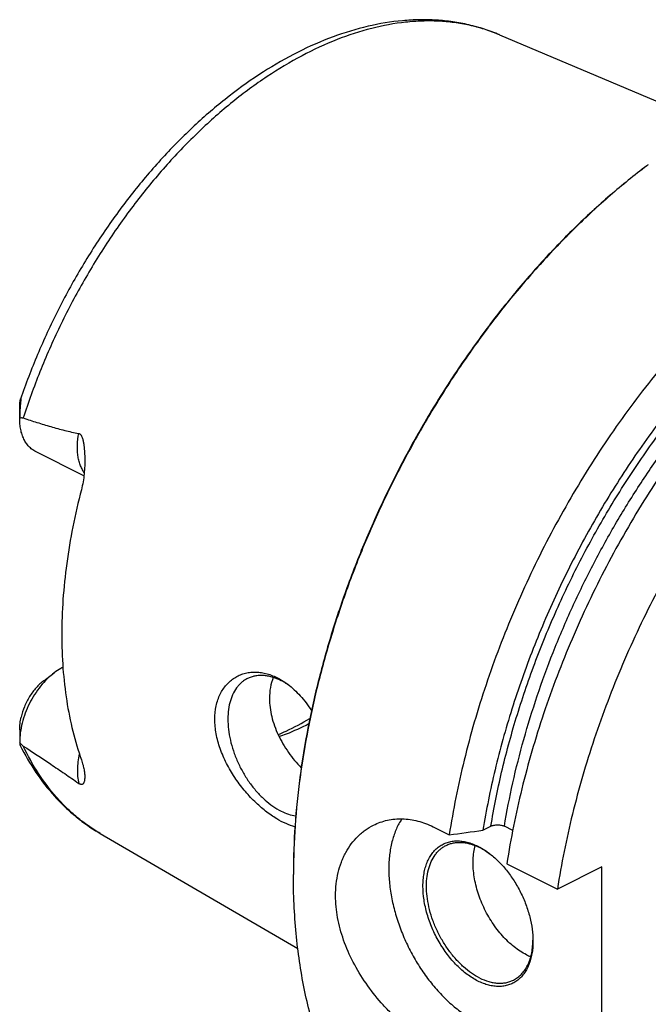
# Model space of a CAD drawing. Units: millimetres. Extents: x 0 to 594, y 0 to 420.
# Drawn here: x 60 to 110, y 71 to 149 of the extents above; entities that cross this region are included whole.
import ezdxf

# ---------------------------------------------------------------- set-up
doc = ezdxf.new("R2010")
doc.units = ezdxf.units.MM
doc.header["$LTSCALE"] = 32.67
doc.layers.add('606967882-000_CL', color=7, linetype='CONTINUOUS')

msp = doc.modelspace()

# ---------------------------------------------------------------- linework, layer by layer
at = {"layer": '606967882-000_CL', "color": 7, "linetype": 'CONTINUOUS'}
for p, q in [((98.2448, 147.8403), (115.0177, 140.7427)), ((60.0046, 117.2763), (60.0046, 118.2571)), ((65.125, 112.7108), (61.2729, 114.6369)), ((61.9166, 96.3708), (62.7651, 97.0072)), ((60.0046, 92.4668), (60.0048, 91.444)), ((96.9256, 84.4617), (97.5569, 84.7773)), ((99.2949, 84.4515), (98.6304, 84.7837)), ((66.4248, 84.2003), (82.1668, 75.0404)), ((92.963, 84.7254), (94.2375, 84.0882)), ((98.8303, 81.7918), (102.8625, 79.7757)), ((106.3908, 81.5398), (102.8625, 79.7757)), ((106.3908, 64.2193), (106.3908, 81.5398))]:
    msp.add_line(p, q, dxfattribs=at)
at = {"layer": '606967882-000_CL', "color": 9, "linetype": 'CONTINUOUS'}
msp.add_arc((93.0213, 135.4963), 13.4037, 67.063786, 67.369538, dxfattribs=at)
at = {"layer": '606967882-000_CL', "color": 7, "linetype": 'CONTINUOUS'}
for centre, radius, start, end in [((141.9874, 94.9792), 53.1404, 126.869936, 127.022141), ((78.1238, 91.1118), 5.9278, 54.99707, 56.973927), ((93.7903, 77.5829), 6.2088, 53.696227, 54.424816), ((134.9491, 80.9229), 53.1302, 179.847709, 179.999948), ((94.7034, 75.7598), 6.2073, 358.705313, 359.391224), ((102.4393, 78.653), 4.5958, 243.409841, 248.284149)]:
    msp.add_arc(centre, radius, start, end, dxfattribs=at)
for points, knots in [([(98.2449, 147.8403), (97.8507, 148.0071), (97.0451, 148.307), (95.7981, 148.6518), (94.5155, 148.8916), (93.2031, 149.0262), (91.8657, 149.0563), (90.0394, 148.9576), (87.7103, 148.5707), (84.9156, 147.7168), (82.1217, 146.4866), (79.3558, 144.8993), (76.6443, 142.9756), (74.0139, 140.7387), (71.4915, 138.2146), (69.1037, 135.4322), (66.8763, 132.4233), (64.8343, 129.2224), (63.0005, 125.8663), (61.3959, 122.3937), (60.486, 120.0135), (60.0746, 118.8134)], [0, 0, 0, 0, 0.0242952, 0.0487223, 0.0733561, 0.0982697, 0.1235324, 0.1492091, 0.2020028, 0.2570738, 0.3146756, 0.3749208, 0.4377863, 0.5031264, 0.5706898, 0.6401384, 0.7110653, 0.783013, 0.8554903, 0.927989, 1, 1, 1, 1]), ([(151.2392, 137.4698), (150.6528, 137.763), (149.4441, 138.2899), (147.5489, 138.89), (145.5769, 139.2988), (143.5367, 139.5147), (141.4369, 139.5371), (139.2864, 139.3661), (137.094, 139.0028), (134.8687, 138.449), (132.6195, 137.7071), (130.3557, 136.7802), (128.0863, 135.6725), (125.8206, 134.3883), (123.5679, 132.9332), (121.3372, 131.313), (119.1377, 129.5344), (116.9784, 127.6047), (114.8681, 125.5319), (112.11, 122.5657), (108.8433, 118.5519), (105.2809, 113.3533), (102.103, 107.8189), (99.3613, 102.0391), (97.1005, 96.1077), (95.3574, 90.1217), (94.5453, 86.0892), (94.2375, 84.0882)], [0, 0, 0, 0, 0.0223991, 0.0449507, 0.0678018, 0.091089, 0.1149343, 0.1394426, 0.1647003, 0.1907743, 0.2177127, 0.2455457, 0.2742865, 0.3039329, 0.3344687, 0.365865, 0.3980815, 0.4310681, 0.4647658, 0.4991077, 0.5694095, 0.6413414, 0.7141931, 0.7872214, 0.8596769, 0.9308303, 1, 1, 1, 1]), ([(109.9899, 137.4066), (108.989, 136.6559), (107.0091, 135.0582), (104.1622, 132.4366), (101.4091, 129.5689), (98.7702, 126.4762), (96.2644, 123.181), (93.9101, 119.7072), (91.7243, 116.0801), (89.7229, 112.3262), (87.9206, 108.4728), (86.3304, 104.5479), (84.964, 100.5801), (83.8313, 96.5984), (82.9405, 92.6316), (82.2982, 88.7086), (81.909, 84.858), (81.8188, 82.3155), (81.8188, 81.0644)], [0, 0, 0, 0, 0.0577213, 0.1172647, 0.1784345, 0.2410043, 0.3047231, 0.3693201, 0.4345105, 0.5, 0.5654895, 0.6306799, 0.695277, 0.7589957, 0.8215656, 0.8827353, 0.9422788, 1, 1, 1, 1]), ([(109.9903, 137.4066), (108.9909, 136.653), (107.0143, 135.0501), (104.1721, 132.4226), (101.4239, 129.5509), (98.7895, 126.456), (96.288, 123.1601), (93.9373, 119.6869), (91.7544, 116.0616), (89.755, 112.3102), (87.9535, 108.4598), (86.363, 104.5383), (84.9949, 100.5738), (83.8591, 96.5951), (82.9637, 92.6307), (82.3153, 88.7091), (81.9186, 84.8588), (81.8223, 82.3158), (81.819, 81.0641)], [0, 0, 0, 0, 0.0577641, 0.117335, 0.1785178, 0.2410877, 0.3047956, 0.3693733, 0.4345386, 0.4999999, 0.5654613, 0.6306266, 0.6952042, 0.7589121, 0.8214821, 0.8826649, 0.9422358, 1, 1, 1, 1]), ([(142.3705, 136.809), (141.7973, 136.8036), (140.6367, 136.7473), (138.8846, 136.532), (137.1061, 136.1858), (134.6737, 135.5422), (131.5933, 134.4037), (127.9317, 132.5612), (124.2954, 130.2462), (120.7263, 127.486), (117.2654, 124.3133), (113.9529, 120.7649), (110.8272, 116.8824), (107.9248, 112.7114), (105.2797, 108.3005), (102.9228, 103.7015), (100.8818, 98.9684), (99.1806, 94.1564), (97.8391, 89.3223), (97.1857, 86.0749), (96.9256, 84.4617)], [0, 0, 0, 0, 0.0232042, 0.046988, 0.0714039, 0.0964934, 0.1487815, 0.2040018, 0.2621306, 0.3230199, 0.386419, 0.4519941, 0.5193454, 0.5880232, 0.6575424, 0.7273963, 0.7970695, 0.8660513, 0.9338488, 1, 1, 1, 1]), ([(155.832, 135.1734), (155.2456, 135.4666), (154.0369, 135.9935), (152.1417, 136.5936), (150.1697, 137.0024), (148.1295, 137.2183), (146.0297, 137.2407), (143.8792, 137.0697), (141.6868, 136.7064), (139.4615, 136.1526), (137.2123, 135.4107), (134.9485, 134.4838), (132.6791, 133.3761), (130.4134, 132.0919), (128.1606, 130.6368), (125.93, 129.0166), (123.7305, 127.238), (121.5712, 125.3083), (119.4608, 123.2355), (116.7027, 120.2693), (113.4361, 116.2555), (109.8737, 111.0569), (106.6958, 105.5225), (103.9541, 99.7427), (101.6933, 93.8113), (99.9502, 87.8253), (99.1381, 83.7928), (98.8303, 81.7918)], [0, 0, 0, 0, 0.0223991, 0.0449507, 0.0678018, 0.091089, 0.1149343, 0.1394426, 0.1647003, 0.1907743, 0.2177127, 0.2455457, 0.2742865, 0.3039329, 0.3344687, 0.365865, 0.3980815, 0.4310681, 0.4647658, 0.4991077, 0.5694095, 0.6413414, 0.7141931, 0.7872214, 0.8596769, 0.9308303, 1, 1, 1, 1]), ([(159.8642, 133.1573), (159.2778, 133.4505), (158.0691, 133.9774), (156.1739, 134.5775), (154.2019, 134.9863), (152.1617, 135.2022), (150.0619, 135.2246), (147.9114, 135.0536), (145.719, 134.6903), (143.4937, 134.1365), (141.2445, 133.3946), (138.9807, 132.4677), (136.7113, 131.36), (134.4456, 130.0758), (132.1929, 128.6207), (129.9622, 127.0005), (127.7627, 125.2219), (125.6034, 123.2922), (123.4931, 121.2194), (120.735, 118.2532), (117.4683, 114.2394), (113.9059, 109.0408), (110.728, 103.5064), (107.9863, 97.7266), (105.7255, 91.7952), (103.9824, 85.8092), (103.1703, 81.7767), (102.8625, 79.7757)], [0, 0, 0, 0, 0.0223991, 0.0449507, 0.0678018, 0.091089, 0.1149343, 0.1394426, 0.1647003, 0.1907743, 0.2177127, 0.2455457, 0.2742865, 0.3039329, 0.3344687, 0.365865, 0.3980815, 0.4310681, 0.4647658, 0.4991077, 0.5694095, 0.6413414, 0.7141931, 0.7872214, 0.8596769, 0.9308303, 1, 1, 1, 1]), ([(60.0046, 118.2586), (60.0046, 118.3113), (60.008, 118.4146), (60.0202, 118.5415), (60.0343, 118.6377), (60.0463, 118.7036), (60.0593, 118.7619), (60.0692, 118.7977), (60.0746, 118.8134)], [0, 0, 0, 0, 0.2819828, 0.5524651, 0.6808406, 0.8017608, 0.9109046, 1, 1, 1, 1]), ([(60.0746, 118.8134), (60.0757, 118.8166), (60.0778, 118.8225), (60.081, 118.8304), (60.0841, 118.8365), (60.0867, 118.8405), (60.0893, 118.8426), (60.0912, 118.8422), (60.0922, 118.841), (60.093, 118.8392), (60.0941, 118.8354), (60.0949, 118.8288), (60.0954, 118.8187), (60.0954, 118.806), (60.0949, 118.7909), (60.094, 118.7736), (60.0927, 118.7547), (60.0906, 118.7266), (60.0872, 118.6888), (60.0827, 118.6412), (60.0778, 118.591), (60.0727, 118.5389), (60.0657, 118.467), (60.057, 118.375), (60.0471, 118.2626), (60.0381, 118.1481), (60.0299, 118.0322), (60.0228, 117.9151), (60.0148, 117.7573), (60.0077, 117.5584), (60.0052, 117.3987), (60.0048, 117.3186)], [0, 0, 0, 0, 0.006509, 0.0120271, 0.0164024, 0.0195044, 0.0213662, 0.0221002, 0.0230031, 0.0242431, 0.0258977, 0.0305519, 0.0370282, 0.0452297, 0.0549837, 0.0660866, 0.0783316, 0.0915336, 0.1201841, 0.1510539, 0.1834901, 0.2170653, 0.2514944, 0.3221884, 0.3945941, 0.4681819, 0.5426401, 0.6177714, 0.6934438, 0.8460614, 1, 1, 1, 1]), ([(61.2729, 114.6369), (61.174, 114.6863), (60.9829, 114.8047), (60.729, 115.0336), (60.5094, 115.3112), (60.3269, 115.6336), (60.1831, 115.9967), (60.0797, 116.396), (60.0177, 116.8266), (60.0046, 117.124), (60.0046, 117.2763)], [0, 0, 0, 0, 0.1076688, 0.2174842, 0.3313713, 0.4508728, 0.5770729, 0.7105919, 0.8516248, 1, 1, 1, 1]), ([(60.0048, 117.3186), (60.0492, 117.3306), (60.1203, 117.3404), (60.2167, 117.3318), (60.2658, 117.3193), (60.2903, 117.311)], [0, 0, 0, 0, 0.4774478, 0.7314089, 1, 1, 1, 1]), ([(60.2903, 117.311), (60.6536, 117.1887), (61.3815, 116.95), (62.2973, 116.6708), (63.0339, 116.4639), (63.5885, 116.319), (64.146, 116.187), (64.5201, 116.1105), (64.7078, 116.0763)], [0, 0, 0, 0, 0.2504939, 0.5006668, 0.6256253, 0.7504943, 0.8752785, 1, 1, 1, 1]), ([(64.7078, 116.0763), (64.7245, 116.0733), (64.7578, 116.0638), (64.8207, 116.0299), (64.8733, 115.9761), (64.9155, 115.9124), (64.9536, 115.8406), (64.9923, 115.7433), (65.029, 115.6209), (65.059, 115.4943), (65.084, 115.365), (65.1123, 115.1898), (65.1398, 114.968), (65.1635, 114.6995), (65.1796, 114.429), (65.1858, 114.248), (65.1878, 114.1573)], [0, 0, 0, 0, 0.0246768, 0.0499325, 0.1033688, 0.1318075, 0.1611237, 0.2216385, 0.2838432, 0.3470981, 0.4110512, 0.4755008, 0.6054314, 0.7363322, 0.8679149, 1, 1, 1, 1]), ([(65.1878, 114.1573), (65.1926, 113.9407), (65.1897, 113.5068), (65.1478, 112.8586), (65.0642, 112.2189), (64.976, 111.7996), (64.9224, 111.5943)], [0, 0, 0, 0, 0.2515563, 0.5033551, 0.7536405, 1, 1, 1, 1]), ([(64.9224, 111.5943), (64.6669, 110.6155), (64.2167, 108.665), (63.7247, 105.742), (63.4265, 102.8731), (63.3573, 100.9789), (63.3573, 100.0472)], [0, 0, 0, 0, 0.2597895, 0.5136984, 0.7607239, 1, 1, 1, 1]), ([(63.3573, 100.0472), (63.3573, 99.1483), (63.4195, 97.3847), (63.711, 94.8074), (64.1969, 92.3682), (64.6585, 90.812), (64.9224, 90.0651)], [0, 0, 0, 0, 0.2656919, 0.5210792, 0.7658497, 1, 1, 1, 1]), ([(63.4504, 97.4352), (63.3922, 97.406), (63.1543, 97.2792), (62.9287, 97.1298), (62.7651, 97.0072)], [0, 0, 0, 0, 0.2415585, 1, 1, 1, 1]), ([(62.7651, 97.0072), (62.566, 96.8578), (62.1783, 96.5212), (61.6524, 95.9374), (61.1782, 95.2755), (60.7695, 94.5543), (60.4378, 93.7947), (60.1927, 93.0181), (60.0413, 92.2471), (60.0046, 91.735), (60.0046, 91.4861)], [0, 0, 0, 0, 0.1172509, 0.2409888, 0.3693103, 0.4999995, 0.6306887, 0.7590103, 0.8827483, 1, 1, 1, 1]), ([(75.5591, 93.3027), (75.5591, 93.6602), (75.6087, 94.1883), (75.7903, 94.8509), (75.9737, 95.2987), (76.2039, 95.7027), (76.4765, 96.0592), (76.7871, 96.3651), (77.1307, 96.6179), (77.5025, 96.816), (77.8974, 96.9582), (78.3105, 97.044), (78.7372, 97.0732), (79.1731, 97.0463), (79.7698, 96.9351), (80.2058, 96.7712), (80.4862, 96.6338)], [0, 0, 0, 0, 0.1464591, 0.2151844, 0.2810073, 0.3442064, 0.4051616, 0.4643307, 0.5222239, 0.5793788, 0.6363367, 0.6936212, 0.7517211, 0.8110769, 0.8720712, 1, 1, 1, 1]), ([(78.1565, 96.548), (78.0723, 96.5059), (77.9083, 96.4105), (77.6803, 96.2368), (77.4711, 96.033), (77.2151, 95.7184), (76.9496, 95.2512), (76.7302, 94.6071), (76.6076, 93.8851), (76.584, 93.1016), (76.6592, 92.2744), (76.8313, 91.4222), (77.0965, 90.5646), (77.4484, 89.7213), (77.879, 88.912), (78.3782, 88.1552), (78.9346, 87.4685), (79.5355, 86.8678), (80.1669, 86.3669), (80.6147, 86.0978), (80.8398, 85.9853)], [0, 0, 0, 0, 0.022376, 0.0449691, 0.0679854, 0.0916103, 0.1412213, 0.1947588, 0.2525972, 0.3146738, 0.380578, 0.4496361, 0.5209848, 0.5936357, 0.6665326, 0.7386073, 0.8088333, 0.8762822, 0.9401849, 1, 1, 1, 1]), ([(80.8398, 96.3776), (80.6081, 96.4934), (80.2527, 96.637), (79.7684, 96.7514), (79.4202, 96.7946), (79.0821, 96.7965), (78.7566, 96.757), (78.4462, 96.6762), (78.2504, 96.5949), (78.1565, 96.548)], [0, 0, 0, 0, 0.2788388, 0.409572, 0.5349586, 0.6556852, 0.7726642, 0.8870115, 1, 1, 1, 1]), ([(80.2135, 96.6336), (80.111, 96.3771), (79.9566, 95.8239), (79.9096, 95.2526), (79.9096, 94.959)], [0, 0, 0, 0, 0.4847531, 1, 1, 1, 1]), ([(80.4862, 96.6338), (80.5612, 96.5971), (80.8657, 96.4381), (81.1541, 96.249), (81.3621, 96.093)], [0, 0, 0, 0, 0.243178, 1, 1, 1, 1]), ([(61.9166, 96.3708), (61.8095, 96.2905), (61.5995, 96.1139), (61.3067, 95.8138), (61.033, 95.4772), (60.6991, 94.9857), (60.3587, 94.3212), (60.1755, 93.7517), (60.1111, 93.4642)], [0, 0, 0, 0, 0.1151709, 0.2356367, 0.3603298, 0.4880001, 0.7465119, 1, 1, 1, 1]), ([(81.3546, 96.0818), (81.3122, 96.1093), (81.1448, 96.215), (80.9716, 96.3117), (80.8398, 96.3776)], [0, 0, 0, 0, 0.2553868, 1, 1, 1, 1]), ([(81.3621, 96.093), (81.7261, 95.82), (82.2387, 95.3395), (82.8417, 94.6082), (83.1238, 94.2038), (83.2595, 93.9933)], [0, 0, 0, 0, 0.4802444, 0.7356133, 1, 1, 1, 1]), ([(79.9096, 94.959), (79.9096, 94.4744), (80.0105, 93.7316), (80.3021, 92.7711), (80.6043, 92.0447), (80.9779, 91.3381), (81.4135, 90.6619), (81.9006, 90.0261), (82.2566, 89.6308), (82.4406, 89.4421)], [0, 0, 0, 0, 0.2340844, 0.3577111, 0.4845309, 0.6134795, 0.7433163, 0.8726556, 1, 1, 1, 1]), ([(60.0046, 92.4655), (60.0045, 92.6341), (60.0209, 92.9696), (60.0747, 93.3015), (60.1111, 93.4642)], [0, 0, 0, 0, 0.5026675, 1, 1, 1, 1]), ([(80.6003, 92.0818), (80.8124, 92.1724), (81.6748, 92.5584), (82.5112, 93.0019), (83.127, 93.3636)], [0, 0, 0, 0, 0.2440822, 1, 1, 1, 1]), ([(80.4862, 85.3755), (80.1808, 85.5589), (79.5699, 85.9856), (78.7029, 86.749), (77.8731, 87.649), (77.1152, 88.6651), (76.466, 89.7715), (76.0432, 90.7502), (75.7957, 91.5488), (75.6189, 92.3261), (75.5591, 92.9164), (75.5591, 93.3027)], [0, 0, 0, 0, 0.1102848, 0.2300354, 0.3570321, 0.4885978, 0.621751, 0.7533435, 0.8176192, 0.8803726, 1, 1, 1, 1]), ([(80.6789, 91.9174), (80.8767, 91.9886), (81.6818, 92.2943), (82.4657, 92.655), (83.0442, 92.9532)], [0, 0, 0, 0, 0.2441297, 1, 1, 1, 1]), ([(60.0048, 91.444), (60.0051, 91.4212), (60.0072, 91.3778), (60.0145, 91.3168), (60.0258, 91.2648), (60.0367, 91.2338), (60.0433, 91.2207)], [0, 0, 0, 0, 0.3005049, 0.5707009, 0.8064013, 1, 1, 1, 1]), ([(60.2903, 91.1715), (60.237, 91.2064), (60.1349, 91.2915), (60.0472, 91.3906), (60.0048, 91.444)], [0, 0, 0, 0, 0.4828415, 1, 1, 1, 1]), ([(60.0433, 91.2207), (60.4163, 90.4764), (61.2416, 89.0537), (62.4973, 87.4421), (63.6121, 86.2983), (64.4969, 85.518), (65.4326, 84.8134), (66.0895, 84.3953), (66.4248, 84.2002)], [0, 0, 0, 0, 0.2596747, 0.5113906, 0.6349982, 0.757434, 0.8789986, 1, 1, 1, 1]), ([(60.2903, 91.1715), (61.0236, 90.693), (62.1268, 89.9661), (63.5977, 88.972), (64.3373, 88.4595), (64.7078, 88.1969)], [0, 0, 0, 0, 0.4932075, 0.7441772, 1, 1, 1, 1]), ([(64.9224, 90.0651), (64.9706, 89.9289), (65.0523, 89.6694), (65.1384, 89.2956), (65.1848, 88.9629), (65.1926, 88.7541), (65.1894, 88.6572)], [0, 0, 0, 0, 0.3009664, 0.5660687, 0.7980569, 1, 1, 1, 1]), ([(65.1894, 88.6572), (65.1882, 88.6177), (65.1835, 88.5412), (65.1689, 88.431), (65.1465, 88.3302), (65.1194, 88.2532), (65.091, 88.1988), (65.0659, 88.1628), (65.0353, 88.1319), (64.9963, 88.1081), (64.9451, 88.0962), (64.8785, 88.104), (64.7963, 88.1382), (64.7393, 88.1747), (64.7078, 88.1969)], [0, 0, 0, 0, 0.1296159, 0.2506462, 0.3632076, 0.4673454, 0.516434, 0.5638308, 0.6103199, 0.6578921, 0.7111713, 0.7791536, 0.873926, 1, 1, 1, 1]), ([(80.8398, 85.9853), (81.0299, 85.8902), (81.4099, 85.7303), (81.8109, 85.6315), (82.0068, 85.6022)], [0, 0, 0, 0, 0.5176942, 1, 1, 1, 1]), ([(81.9426, 84.7361), (81.699, 84.7999), (81.197, 84.9822), (80.726, 85.2315), (80.4862, 85.3755)], [0, 0, 0, 0, 0.4737366, 1, 1, 1, 1]), ([(85.1776, 79.2436), (85.1776, 79.5582), (85.2106, 80.1764), (85.3648, 81.0745), (85.5795, 81.7813), (85.8004, 82.3105), (86.0481, 82.8057), (86.413, 83.3774), (86.852, 83.8823), (87.2389, 84.2354), (87.6447, 84.5517), (87.9751, 84.7516), (88.2034, 84.8657)], [0, 0, 0, 0, 0.1403919, 0.2755688, 0.4057059, 0.4690303, 0.5312516, 0.6526166, 0.7705921, 0.8286145, 0.886121, 1, 1, 1, 1]), ([(88.2034, 84.8657), (88.3789, 84.9535), (88.7417, 85.1077), (89.3119, 85.2701), (89.9027, 85.3618), (90.5086, 85.3812), (91.1241, 85.3277), (91.7437, 85.2011), (92.3621, 85.0022), (92.764, 84.8249), (92.963, 84.7254)], [0, 0, 0, 0, 0.1192308, 0.238751, 0.3592712, 0.4814956, 0.6060992, 0.7337043, 0.8648556, 1, 1, 1, 1]), ([(90.4632, 85.3703), (90.295, 85.1184), (89.9958, 84.5636), (89.6767, 83.6411), (89.4773, 82.619), (89.4005, 81.5152), (89.4471, 80.3482), (89.616, 79.138), (89.9042, 77.9054), (90.3067, 76.6715), (90.8165, 75.4579), (91.4248, 74.2853), (92.121, 73.1743), (92.8931, 72.144), (93.7278, 71.2122), (94.6108, 70.3951), (95.5268, 69.7068), (96.169, 69.3302), (96.4913, 69.1691)], [0, 0, 0, 0, 0.0480423, 0.0993686, 0.1542516, 0.212689, 0.2744513, 0.339129, 0.4061739, 0.4749362, 0.5446973, 0.6147002, 0.6841791, 0.7523877, 0.8186291, 0.882287, 0.9428601, 1, 1, 1, 1]), ([(97.5569, 84.7773), (97.5939, 84.7959), (97.6744, 84.8285), (97.8044, 84.8634), (97.9452, 84.8856), (98.0919, 84.894), (98.239, 84.8882), (98.3809, 84.8682), (98.5121, 84.8346), (98.5932, 84.8023), (98.6304, 84.7837)], [0, 0, 0, 0, 0.1123406, 0.2348464, 0.3647725, 0.4987768, 0.6331195, 0.763885, 0.8872743, 1, 1, 1, 1]), ([(96.5267, 72.4423), (96.2265, 72.5924), (95.7887, 72.8687), (95.2448, 73.3089), (94.6981, 73.8231), (94.0626, 74.5616), (93.4033, 75.5572), (92.8611, 76.6373), (92.4565, 77.7617), (92.2046, 78.888), (92.1284, 79.8114), (92.1558, 80.5125), (92.2179, 81.0028), (92.3215, 81.4628), (92.4657, 81.8881), (92.6493, 82.2746), (92.8707, 82.6187), (93.1281, 82.9166), (93.4191, 83.1653), (93.7408, 83.3618), (94.0898, 83.5041), (94.4622, 83.5905), (94.8542, 83.6206), (95.2616, 83.5942), (95.6805, 83.5119), (96.1069, 83.3749), (96.3867, 83.251), (96.5267, 83.181)], [0, 0, 0, 0, 0.0632321, 0.0969158, 0.1318077, 0.2045331, 0.279944, 0.3562916, 0.4317488, 0.5045628, 0.5732135, 0.6056372, 0.6366502, 0.6662128, 0.6943394, 0.721106, 0.7466571, 0.7712085, 0.7950435, 0.8185002, 0.8419472, 0.8657544, 0.8902619, 0.9157561, 0.9424566, 0.9705114, 1, 1, 1, 1]), ([(96.6681, 72.6862), (96.443, 72.7987), (95.9952, 73.0678), (95.3638, 73.5687), (94.7629, 74.1695), (94.2065, 74.8561), (93.7073, 75.6129), (93.2767, 76.4223), (92.9248, 77.2655), (92.6596, 78.1231), (92.4875, 78.9753), (92.4122, 79.8026), (92.4359, 80.586), (92.5585, 81.308), (92.7779, 81.9521), (93.0434, 82.4193), (93.2994, 82.734), (93.5086, 82.9377), (93.7366, 83.1115), (93.9006, 83.2068), (93.9848, 83.2489)], [0, 0, 0, 0, 0.0598151, 0.1237178, 0.1911667, 0.2613927, 0.3334674, 0.4063643, 0.4790152, 0.5503639, 0.619422, 0.6853262, 0.7474028, 0.8052412, 0.8587787, 0.9083897, 0.9320146, 0.9550309, 0.977624, 1, 1, 1, 1]), ([(93.9848, 83.2489), (94.0787, 83.2959), (94.2744, 83.3771), (94.5849, 83.4579), (94.9104, 83.4975), (95.2485, 83.4956), (95.5967, 83.4524), (96.081, 83.338), (96.4364, 83.1944), (96.6681, 83.0785)], [0, 0, 0, 0, 0.1129885, 0.2273358, 0.3443148, 0.4650414, 0.590428, 0.7211613, 1, 1, 1, 1]), ([(100.3822, 74.5433), (100.2136, 74.6276), (99.8772, 74.821), (99.3935, 75.1688), (98.9231, 75.5774), (98.4723, 76.0415), (98.047, 76.5549), (97.519, 77.2996), (96.9578, 78.3072), (96.5441, 79.3802), (96.3153, 80.2528), (96.1993, 80.8953), (96.1391, 81.5224), (96.1355, 82.126), (96.1887, 82.6981), (96.2638, 83.0638), (96.3113, 83.2384)], [0, 0, 0, 0, 0.0553157, 0.1135792, 0.1745557, 0.2379035, 0.3031972, 0.3699484, 0.5055762, 0.6403794, 0.7061242, 0.7700518, 0.8317174, 0.8907543, 0.9468958, 1, 1, 1, 1]), ([(96.5267, 83.181), (96.6011, 83.1438), (96.9056, 82.9819), (97.1943, 82.791), (97.4035, 82.6341)], [0, 0, 0, 0, 0.2414947, 1, 1, 1, 1]), ([(97.4025, 82.6329), (97.3424, 82.6758), (97.1064, 82.8383), (96.8583, 82.9834), (96.6681, 83.0785)], [0, 0, 0, 0, 0.2575462, 1, 1, 1, 1]), ([(97.4035, 82.6341), (97.6565, 82.4444), (98.149, 82.0167), (98.8172, 81.275), (99.4197, 80.434), (99.9389, 79.5178), (100.3603, 78.5527), (100.6717, 77.5661), (100.8641, 76.5865), (100.9107, 75.9359), (100.9107, 75.6196)], [0, 0, 0, 0, 0.1172509, 0.2409889, 0.3693106, 0.4999999, 0.6306893, 0.7590109, 0.882749, 1, 1, 1, 1]), ([(94.8135, 53.8792), (94.3077, 54.1321), (93.3159, 54.6855), (91.9037, 55.6499), (90.5694, 56.7464), (89.3175, 57.9715), (88.1516, 59.3212), (87.0754, 60.7912), (86.0921, 62.3769), (85.2044, 64.0732), (84.4152, 65.8751), (83.4842, 68.4465), (82.7775, 71.1746), (82.2836, 74.022), (81.9207, 77.0467), (81.8188, 79.362), (81.8188, 80.9229)], [0, 0, 0, 0, 0.0537256, 0.1077241, 0.162261, 0.2175874, 0.2739348, 0.3315099, 0.390492, 0.4510316, 0.5132493, 0.5772365, 0.7106891, 0.7802599, 0.8517005, 1, 1, 1, 1]), ([(92.963, 67.4049), (92.7242, 67.5243), (92.2438, 67.7898), (91.5369, 68.2492), (90.8311, 68.7767), (90.1344, 69.3675), (89.4546, 70.0164), (88.5764, 70.9574), (87.5709, 72.2412), (86.5586, 73.9107), (85.9089, 75.3882), (85.5332, 76.5918), (85.2662, 77.7657), (85.1776, 78.6583), (85.1776, 79.2436)], [0, 0, 0, 0, 0.0541168, 0.1111535, 0.170782, 0.2326164, 0.2962361, 0.3612064, 0.4934161, 0.6260047, 0.7560715, 0.8194436, 0.8813567, 1, 1, 1, 1]), ([(100.9107, 75.6196), (100.9107, 75.2833), (100.8731, 74.7882), (100.7318, 74.1606), (100.5876, 73.7352), (100.404, 73.3487), (100.1826, 73.0047), (99.9252, 72.7067), (99.6342, 72.4581), (99.3125, 72.2615), (98.9635, 72.1193), (98.5911, 72.0328), (98.1991, 72.0027), (97.7917, 72.0291), (97.3728, 72.1114), (96.9464, 72.2484), (96.6666, 72.3723), (96.5267, 72.4423)], [0, 0, 0, 0, 0.1485173, 0.2177952, 0.2837077, 0.3464332, 0.4063102, 0.4638445, 0.5197001, 0.5746689, 0.6296154, 0.6854058, 0.742837, 0.8025809, 0.8651515, 0.9308956, 1, 1, 1, 1]), ([(99.3514, 72.5158), (99.4692, 72.5747), (99.6969, 72.715), (100.0012, 72.9847), (100.266, 73.3109), (100.4885, 73.6894), (100.6663, 74.1154), (100.7978, 74.5841), (100.8818, 75.0901), (100.9051, 75.4401), (100.9091, 75.6196)], [0, 0, 0, 0, 0.1083706, 0.2187733, 0.3330427, 0.4526693, 0.578726, 0.7118586, 0.8523164, 1, 1, 1, 1]), ([(96.6681, 72.6862), (96.8997, 72.5704), (97.2551, 72.4268), (97.7394, 72.3124), (98.0876, 72.2692), (98.4257, 72.2673), (98.7513, 72.3068), (99.0617, 72.3876), (99.2575, 72.4689), (99.3514, 72.5158)], [0, 0, 0, 0, 0.2788387, 0.409572, 0.5349586, 0.6556852, 0.7726642, 0.8870115, 1, 1, 1, 1])]:
    msp.add_open_spline(points, degree=3, knots=knots, dxfattribs=at)
at = {"layer": '606967882-000_CL', "color": 9, "linetype": 'CONTINUOUS'}
for points, knots in [([(98.1789, 147.868), (97.8052, 148.0238), (97.0399, 148.3028), (95.8525, 148.619), (94.6259, 148.8332), (93.3641, 148.9447), (92.071, 148.9534), (90.2877, 148.8264), (87.994, 148.4004), (85.2232, 147.4933), (82.43, 146.1965), (79.6478, 144.5267), (76.9095, 142.5046), (74.2477, 140.155), (71.6946, 137.5064), (69.281, 134.5911), (67.0361, 131.4446), (64.9874, 128.1052), (63.1597, 124.6137), (61.5755, 121.0128), (60.6879, 118.5502), (60.2903, 117.311)], [0, 0, 0, 0, 0.0226841, 0.045569, 0.0687625, 0.0923645, 0.1164649, 0.1411423, 0.192449, 0.2467026, 0.3040926, 0.3646376, 0.4282098, 0.4945603, 0.5633416, 0.6341281, 0.7064348, 0.779734, 0.8534714, 0.927081, 1, 1, 1, 1]), ([(97.5569, 84.7773), (97.7938, 86.2205), (98.3759, 89.124), (99.5449, 93.4517), (101.0098, 97.7679), (102.7564, 102.0303), (104.7676, 106.1972), (107.0237, 110.228), (109.5028, 114.0835), (112.1807, 117.7259), (115.0313, 121.1197), (118.0269, 124.232), (121.1384, 127.0323), (124.3359, 129.4934), (127.5886, 131.5912), (130.8655, 133.3052), (134.1348, 134.618), (136.3432, 135.2317), (137.4332, 135.462)], [0, 0, 0, 0, 0.0646804, 0.1308492, 0.1981338, 0.2661369, 0.334446, 0.4026422, 0.4703089, 0.5370407, 0.6024525, 0.6661888, 0.7279342, 0.7874236, 0.8444549, 0.8989014, 0.9507269, 1, 1, 1, 1]), ([(98.6304, 84.7837), (98.8227, 85.9373), (99.2775, 88.2561), (100.1541, 91.7206), (101.2266, 95.187), (102.488, 98.6326), (103.9303, 102.0352), (105.544, 105.3727), (107.3187, 108.6235), (109.243, 111.7665), (111.3042, 114.7814), (113.4892, 117.6487), (115.7837, 120.3497), (118.173, 122.867), (120.6416, 125.1844), (123.1737, 127.2867), (125.7528, 129.1604), (127.525, 130.2693), (128.4145, 130.78)], [0, 0, 0, 0, 0.0621809, 0.1255701, 0.1899344, 0.2550265, 0.3205887, 0.3863563, 0.4520622, 0.51744, 0.5822276, 0.6461718, 0.7090311, 0.7705807, 0.8306162, 0.8889582, 0.9454574, 1, 1, 1, 1]), ([(65.1502, 112.965), (65.0848, 113.0567), (64.9645, 113.2549), (64.8211, 113.5814), (64.712, 113.9404), (64.6381, 114.3281), (64.6002, 114.7404), (64.5978, 115.3282), (64.6513, 115.7766), (64.7078, 116.0763)], [0, 0, 0, 0, 0.1048557, 0.2150453, 0.3311364, 0.4533854, 0.5817714, 0.7160357, 1, 1, 1, 1]), ([(66.4248, 84.2003), (66.1022, 84.388), (65.47, 84.7921), (64.5706, 85.4779), (63.72, 86.2429), (62.6443, 87.3759), (61.432, 88.9911), (60.6454, 90.4199), (60.2903, 91.1715)], [0, 0, 0, 0, 0.1188141, 0.2385256, 0.3596207, 0.4825549, 0.7353923, 1, 1, 1, 1]), ([(64.7607, 90.5398), (64.7136, 90.3331), (64.6396, 89.9241), (64.5915, 89.3179), (64.6093, 88.7417), (64.667, 88.3725), (64.7078, 88.1969)], [0, 0, 0, 0, 0.2693136, 0.5270218, 0.7710254, 1, 1, 1, 1])]:
    msp.add_open_spline(points, degree=3, knots=knots, dxfattribs=at)
at = {"layer": '606967882-000_CL', "color": 7, "linetype": 'CONTINUOUS'}
msp.add_open_spline([(94.2375, 84.0882), (95.1335, 84.2125), (96.0296, 84.337), (96.9256, 84.4617)], degree=3, dxfattribs=at)

doc.saveas('drawing.dxf')
